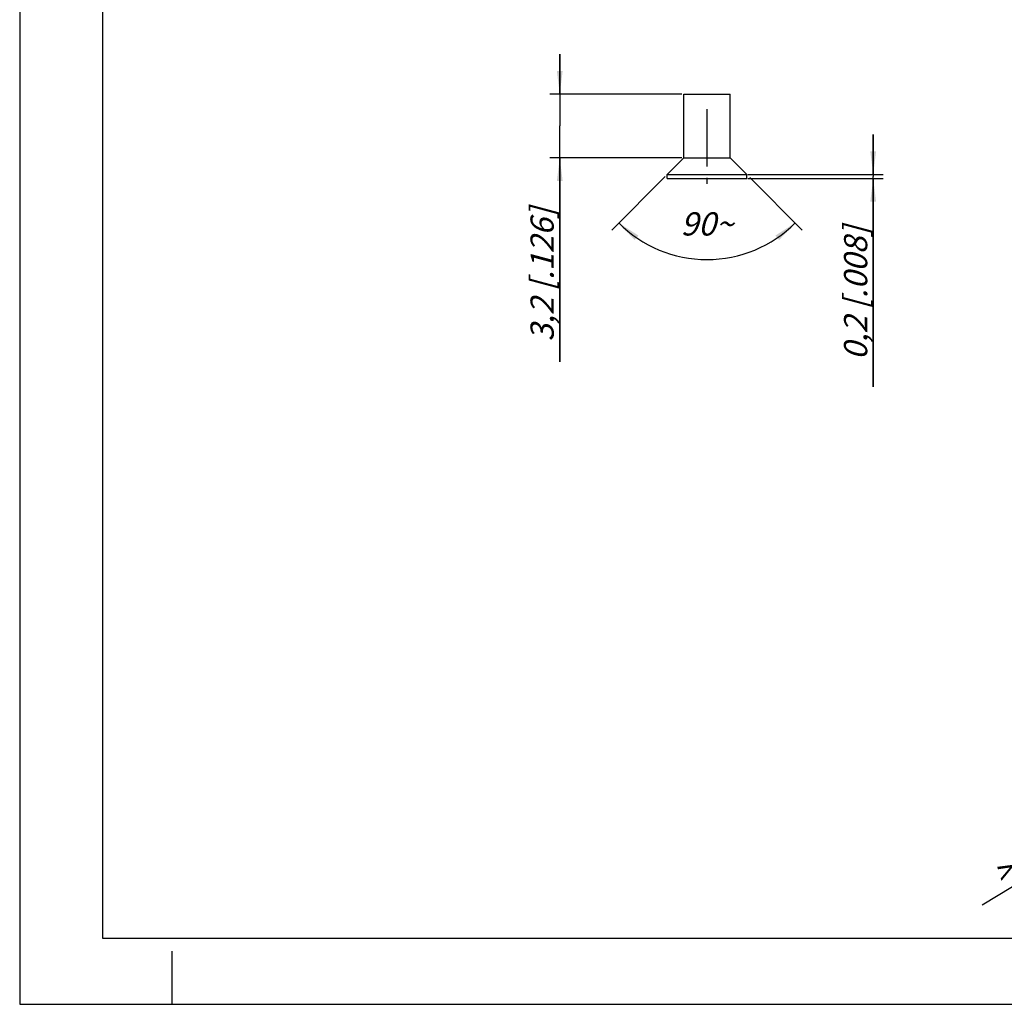
# Model space of a CAD drawing. Units: millimetres. Extents: x 0 to 420, y 0 to 297.
# Drawn here: x 0 to 149, y 0 to 148 of the extents above; entities that cross this region are included whole.
import ezdxf

# ---------------------------------------------------------------- set-up
doc = ezdxf.new("R2010")
doc.units = ezdxf.units.MM
doc.header["$LTSCALE"] = 23.1
doc.linetypes.add('CENTER', pattern=[0.6, 0.375, -0.075, 0.075, -0.075])
doc.layers.get('0').update_dxf_attribs({"linetype": 'CONTINUOUS'})
doc.layers.add('ZEICHNUNGSBEMASSUNGEN', color=7, linetype='CONTINUOUS')
doc.layers.add('ZEICHNUNGSBEMAßUNGEN', color=7, linetype='CONTINUOUS')
doc.styles.get("Standard").update_dxf_attribs({"font": 'txt', "width": 0.7})
doc.dimstyles.new('DIMSTYLE_4', dxfattribs={"dimtxt": 3.5, "dimasz": 3.5, "dimexe": 1.5, "dimexo": 1.5, "dimtad": 1, "dimdec": 4, "dimdsep": 46, "dimtxsty": 'STANDARD', "dimblk": '_FILLED', "dimblk1": '_FILLED', "dimblk2": '_FILLED', "dimcen": 0.09, "dimclrt": 5, "dimadec": 3, "dimazin": 2, "dimtp": 0.1, "dimtm": 0.1, "dimtfac": 1, "dimtdec": 4, "dimtmove": 0, "dimatfit": 2, "dimldrblk": '_FILLED', "dimfxl": 1, "dimtolj": 1, "dimarcsym": 0})
doc.dimstyles.new('DIMSTYLE_8', dxfattribs={"dimtxt": 3.5, "dimasz": 3.5, "dimexe": 1.5, "dimexo": 1.5, "dimgap": 0.875, "dimtad": 1, "dimdec": 1, "dimdsep": 46, "dimtxsty": 'STANDARD', "dimblk": '_FILLED', "dimblk1": '_FILLED', "dimblk2": '_FILLED', "dimcen": 0.09, "dimclrt": 5, "dimadec": 3, "dimazin": 2, "dimtp": 0.1, "dimtm": 0.1, "dimtfac": 1, "dimtdec": 1, "dimtofl": 0, "dimtmove": 0, "dimatfit": 3, "dimldrblk": '_FILLED', "dimfxl": 1, "dimtolj": 1, "dimarcsym": 0})
doc.dimstyles.new('DIMSTYLE_9', dxfattribs={"dimtxt": 3.5, "dimasz": 3.5, "dimexe": 1.5, "dimexo": 1.5, "dimgap": 3.5, "dimtad": 1, "dimdec": 1, "dimdsep": 46, "dimtxsty": 'STANDARD', "dimblk": '_FILLED', "dimblk1": '_FILLED', "dimblk2": '_FILLED', "dimcen": 0.09, "dimclrt": 5, "dimadec": 3, "dimazin": 2, "dimtp": 0.1, "dimtm": 0.1, "dimtfac": 1, "dimtdec": -1, "dimtofl": 0, "dimtmove": 0, "dimatfit": 3, "dimldrblk": '_FILLED', "dimfxl": 1, "dimtolj": 1, "dimarcsym": 0})

# ---------------------------------------------------------------- blocks, each defined once
blk = doc.blocks.new('_FILLED')
at = {"color": 0, "linetype": 'BYBLOCK'}
blk.add_solid([(0, 0), (-1, 0.125), (-1, -0.125)], dxfattribs=at)
blk = doc.blocks.new('*D4')
at = {"layer": 'ZEICHNUNGSBEMAßUNGEN', "color": 2, "linetype": 'CONTINUOUS'}
for p, q in [((186.09, 39.75), (195.33, 45.35)), ((190.2, 42.24), (186.09, 39.75)), ((186.09, 39.75), (145.18, 14.96)), ((181.99, 37.27), (186.09, 39.75))]:
    blk.add_line(p, q, dxfattribs=at)
at = {"layer": 'ZEICHNUNGSBEMAßUNGEN', "color": 2, "linetype": 'CONTINUOUS', "xscale": 3.5, "yscale": 3.5, "zscale": 3.5}
for p, rotation in [((190.2, 42.24), 211.2129516122), ((181.99, 37.27), 31.2129516122)]:
    blk.add_blockref('_FILLED', p, dxfattribs=dict(at, rotation=rotation))
at = {"layer": 'ZEICHNUNGSBEMAßUNGEN', "color": 5, "linetype": 'CONTINUOUS', "insert": (170.62, 35.53), "char_height": 3.5, "width": 48.625, "attachment_point": 3, "rotation": 31.2126, "line_spacing_factor": 0.9}
blk.add_mtext('\\Q15.0;>=\\fgdt;{\\W1.0;{\\fgdt;n}}\\ftxt;3,2{\\ftxt.shx;\\W1.000000;\\H3.500000; }[.126]', dxfattribs=at)
blk = doc.blocks.new('*D10')
at = {"layer": 'ZEICHNUNGSBEMASSUNGEN', "color": 2, "linetype": 'CONTINUOUS'}
for p, q in [((81.47, 137.28), (81.47, 143.28)), ((81.47, 143.28), (81.47, 132.47)), ((99.87, 137.28), (79.97, 137.28)), ((81.47, 96.91), (81.47, 132.47)), ((99.86, 127.66), (79.97, 127.66)), ((81.47, 127.66), (81.47, 96.91))]:
    blk.add_line(p, q, dxfattribs=at)
at = {"layer": 'ZEICHNUNGSBEMASSUNGEN', "color": 2, "linetype": 'CONTINUOUS', "xscale": 3.5, "yscale": 3.5, "zscale": 3.5}
for p, rotation in [((81.47, 137.28), 270), ((81.47, 127.66), 90)]:
    blk.add_blockref('_FILLED', p, dxfattribs=dict(at, rotation=rotation))
at = {"layer": 'ZEICHNUNGSBEMASSUNGEN', "color": 5, "linetype": 'CONTINUOUS', "insert": (77.06, 120.16), "char_height": 3.5, "width": 34.875, "attachment_point": 3, "rotation": 90, "line_spacing_factor": 0.9}
blk.add_mtext('\\Q15.0;3,2{\\ftxt.shx;\\W1.000000;\\H3.500000; }[.126]', dxfattribs=at)
blk = doc.blocks.new('*D11')
at = {"layer": 'ZEICHNUNGSBEMASSUNGEN', "color": 2, "linetype": 'CONTINUOUS'}
for p, q in [((97.35, 124.84), (89.3, 116.78)), ((110.12, 124.7), (118.04, 116.78))]:
    blk.add_line(p, q, dxfattribs=at)
for start, end in [(225, 270), (270, 315)]:
    blk.add_arc((103.67, 131.16), 18.83, start, end, dxfattribs=at)
for points in [[(93.33, 115.95), (90.36, 117.84), (92.77, 115.27)], [(114.56, 115.27), (116.98, 117.84), (114.01, 115.95)]]:
    blk.add_solid(points, dxfattribs=at)
at = {"layer": 'ZEICHNUNGSBEMASSUNGEN', "color": 5, "linetype": 'CONTINUOUS', "insert": (103.67, 119.45), "char_height": 3.5, "width": 11.75, "attachment_point": 2, "line_spacing_factor": 0.9}
blk.add_mtext('\\Q15.0;90\\fgdt;{\\W1.0;{\\fgdt;~}}', dxfattribs=at)
blk = doc.blocks.new('*D12')
at = {"layer": 'ZEICHNUNGSBEMASSUNGEN', "color": 2, "linetype": 'CONTINUOUS'}
for p, q in [((128.75, 125.16), (128.75, 131.16)), ((128.75, 131.16), (128.75, 124.85)), ((109.85, 125.16), (130.25, 125.16)), ((128.75, 93.13), (128.75, 124.85)), ((109.85, 124.55), (130.25, 124.55)), ((128.75, 124.55), (128.75, 93.13))]:
    blk.add_line(p, q, dxfattribs=at)
at = {"layer": 'ZEICHNUNGSBEMASSUNGEN', "color": 2, "linetype": 'CONTINUOUS', "xscale": 3.5, "yscale": 3.5, "zscale": 3.5}
for p, rotation in [((128.75, 125.16), 270), ((128.75, 124.55), 90)]:
    blk.add_blockref('_FILLED', p, dxfattribs=dict(at, rotation=rotation))
at = {"layer": 'ZEICHNUNGSBEMASSUNGEN', "color": 5, "linetype": 'CONTINUOUS', "insert": (124.35, 117.38), "char_height": 3.5, "width": 36.375, "attachment_point": 3, "rotation": 90, "line_spacing_factor": 0.9}
blk.add_mtext('\\Q15.0;0,2{\\ftxt.shx;\\W1.000000;\\H3.500000; }[.008]', dxfattribs=at)

msp = doc.modelspace()

# ---------------------------------------------------------------- linework, layer by layer
at = {"color": 7, "linetype": 'CONTINUOUS'}
for p, q in [((0, 297), (0, 0)), ((12.5, 287), (12.5, 10)), ((100.16741, 127.65627), (100.17466, 137.2882)), ((100.17029, 137.27964), (107.17029, 137.27964)), ((107.16741, 127.65627), (107.18174, 137.24991)), ((100.16741, 127.65627), (100.16741, 133.75627)), ((100.16741, 133.75627), (100.17813, 133.75627)), ((107.16741, 127.65627), (107.16741, 133.75627)), ((97.66741, 125.15627), (100.16741, 127.65627)), ((100.16741, 127.65627), (107.16741, 127.65627)), ((109.66741, 125.15627), (107.16741, 127.65627)), ((97.66651, 124.55037), (97.66741, 125.15627)), ((97.66741, 125.15627), (109.66741, 125.15627)), ((109.66895, 124.55197), (109.66741, 125.15627)), ((97.66444, 124.54881), (109.66444, 124.54881)), ((12.5, 10), (410, 10)), ((23, 0), (23, 8)), ((0, 0), (420, 0))]:
    msp.add_line(p, q, dxfattribs=at)
at = {"color": 7, "linetype": 'CENTER'}
msp.add_line((103.67038, 135.02546), (103.67038, 123.75447), dxfattribs=at)

# ---------------------------------------------------------------- dimensions: what is measured, and where the dimension line sits
at = {"layer": 'ZEICHNUNGSBEMASSUNGEN', "color": 2, "linetype": 'CONTINUOUS'}
for base, p1, p2, picture, middle in [((81.46924, 137.27964), (101.36397, 127.65627), (101.36685, 137.27964), '*D10', (81.46924, 108.53929)), ((128.75286, 125.15627), (108.35169, 124.54881), (108.34832, 125.15627), '*D12', (128.75286, 105.25827))]:
    dim = msp.add_linear_dim(base=base, p1=p1, p2=p2, angle=90, dimstyle='DIMSTYLE_8', dxfattribs=at)
    dim.commit()
    dim.dimension.update_dxf_attribs({"geometry": picture, "text_midpoint": middle, "dimtype": 160})
dim = msp.add_angular_dim_2l(base=(103.667408, 112.331215), line1=((98.548374, 126.037235), (98.415261, 125.904122)), line2=((108.926665, 125.897013), (109.059778, 125.7639)), dimstyle='DIMSTYLE_9', dxfattribs=at)
dim.commit()
dim.dimension.update_dxf_attribs({"geometry": '*D11', "text_midpoint": (103.667408, 112.331215), "dimtype": 162})
at = {"layer": 'ZEICHNUNGSBEMAßUNGEN', "color": 2, "linetype": 'CONTINUOUS'}
dim = msp.add_diameter_dim_2p(p1=(181.98672, 37.26592), p2=(190.19712, 42.24078), text='>=%%c<>', dimstyle='DIMSTYLE_4', override={"dimpost": '<>'}, dxfattribs=at)
dim.commit()
dim.dimension.update_dxf_attribs({"geometry": '*D4', "text_midpoint": (157.66623, 25.63497), "dimtype": 163})

doc.saveas('drawing.dxf')
